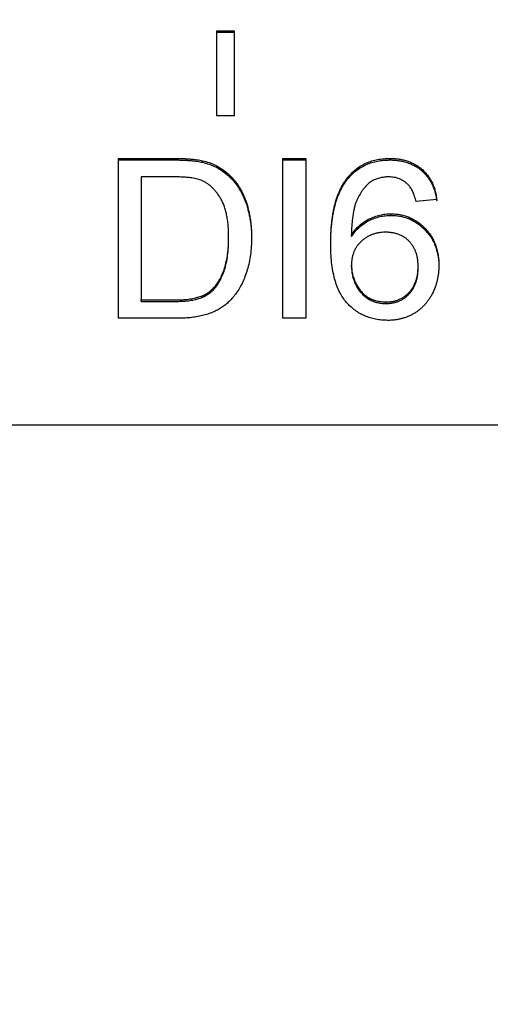
# Model space of a CAD drawing. Units: millimetres. Extents: x -174 to 420, y 0 to 420.
# Drawn here: x 338 to 343, y 241 to 252 of the extents above; entities that cross this region are included whole.
import ezdxf

# ---------------------------------------------------------------- set-up
doc = ezdxf.new("R2010")
doc.units = ezdxf.units.MM
doc.layers.get('0').update_dxf_attribs({"color": 47})
doc.layers.add('text', color=250, linetype='Continuous')
doc.layers.add('РАЗМЕРЫ', color=7, linetype='Continuous', lineweight=25)
doc.styles.add('GOST', font='GOST.shx', dxfattribs={"width": 0.8, "oblique": 15})
doc.dimstyles.new('GOST', dxfattribs={"dimscale": 0, "dimtxt": 3.5, "dimasz": 4, "dimexe": 1.25, "dimexo": 0, "dimgap": 1, "dimtad": 1, "dimrnd": 0.5, "dimtxsty": 'GOST', "dimcen": 1, "dimclrd": 256, "dimclre": 256, "dimadec": 0, "dimazin": 2, "dimtfac": 1, "dimtdec": 4, "dimtmove": 0, "dimatfit": 1, "dimfxl": 1, "dimtolj": 1, "dimtzin": 0, "dimlwd": -1, "dimarcsym": 0})

# ---------------------------------------------------------------- blocks, each defined once
blk = doc.blocks.new('_Oblique')
at = {"color": 0, "linetype": 'ByBlock', "lineweight": -2}
blk.add_line((-0.5, -0.5), (0.5, 0.5), dxfattribs=at)
blk = doc.blocks.new('*D215')
at = {"layer": 'Defpoints', "color": 0}
for p in [(349.573, 298.181), (288.773, 233.627), (349.573, 233.627)]:
    blk.add_point(p, dxfattribs=at)
at = {"layer": 'РАЗМЕРЫ', "lineweight": -2}
for p, q in [((288.773, 233.627), (288.773, 299.431)), ((349.573, 233.627), (349.573, 299.431))]:
    blk.add_line(p, q, dxfattribs=at)
at = {"layer": 'РАЗМЕРЫ'}
blk.add_line((288.773, 298.181), (349.573, 298.181), dxfattribs=at)
at = {"layer": 'РАЗМЕРЫ', "xscale": 4, "yscale": 4, "zscale": 4, "rotation": 180}
blk.add_blockref('_Oblique', (288.773, 298.181), dxfattribs=at)
at = {"layer": 'РАЗМЕРЫ', "xscale": 4, "yscale": 4, "zscale": 4}
blk.add_blockref('_Oblique', (349.573, 298.181), dxfattribs=at)
at = {"layer": 'РАЗМЕРЫ', "color": 0, "ltscale": 0.4, "insert": (319.173, 300.931), "char_height": 3.5, "attachment_point": 5, "style": 'GOST'}
blk.add_mtext('\\A1;61', dxfattribs=at)

msp = doc.modelspace()

# ---------------------------------------------------------------- linework, layer by layer
at = {"layer": 'text'}
for p, q in [((340.25, 252.125), (340.05, 252.125)), ((340.05, 252.125), (340.05, 251.189)), ((340.25, 252.108), (340.05, 252.108)), ((340.25, 251.189), (340.25, 252.125)), ((340.05, 251.189), (340.25, 251.189)), ((338.965, 250.715), (339.579, 250.715)), ((338.965, 248.945), (338.965, 250.715)), ((338.965, 250.698), (339.579, 250.698)), ((339.897, 250.672), (339.897, 250.69)), ((340.785, 250.715), (341.039, 250.715)), ((340.785, 248.945), (340.785, 250.715)), ((340.785, 250.698), (341.039, 250.698)), ((341.039, 250.715), (341.039, 248.945)), ((341.972, 250.698), (341.972, 250.715)), ((339.583, 250.511), (339.218, 250.511)), ((339.218, 250.511), (339.218, 249.149)), ((340.158, 250.546), (340.158, 250.563)), ((341.512, 250.497), (341.512, 250.514)), ((342.491, 250.261), (342.261, 250.239)), ((341.983, 250.085), (341.983, 250.102)), ((341.546, 249.852), (341.546, 249.869)), ((340.186, 249.826), (340.186, 249.843)), ((341.546, 249.515), (341.546, 249.532)), ((342.284, 249.503), (342.284, 249.521)), ((340.013, 249.257), (340.013, 249.274)), ((339.218, 249.149), (339.589, 249.149)), ((339.218, 249.132), (339.218, 249.149)), ((339.218, 249.132), (339.589, 249.132)), ((341.928, 249.109), (341.928, 249.126)), ((339.609, 248.945), (338.965, 248.945)), ((341.039, 248.945), (340.785, 248.945)), ((330.063, 247.767), (350.8, 247.767))]:
    msp.add_line(p, q, dxfattribs=at)
for points, knots in [([(339.579, 250.715), (339.596, 250.715), (339.629, 250.715), (339.676, 250.714), (339.721, 250.712), (339.762, 250.709), (339.8, 250.705), (339.835, 250.701), (339.867, 250.696), (339.887, 250.692), (339.897, 250.69)], [0, 0, 0, 0, 0.157891, 0.306794, 0.445674, 0.57568, 0.694631, 0.805978, 0.907764, 1, 1, 1, 1]), ([(339.579, 250.698), (339.596, 250.698), (339.629, 250.698), (339.676, 250.697), (339.721, 250.694), (339.762, 250.692), (339.8, 250.688), (339.835, 250.684), (339.867, 250.679), (339.887, 250.674), (339.897, 250.672)], [0, 0, 0, 0, 0.157891, 0.306794, 0.445674, 0.57568, 0.694631, 0.805978, 0.907764, 1, 1, 1, 1]), ([(339.897, 250.69), (339.922, 250.683), (339.971, 250.671), (340.039, 250.642), (340.102, 250.607), (340.14, 250.578), (340.158, 250.563)], [0, 0, 0, 0, 0.261195, 0.513143, 0.757809, 1, 1, 1, 1]), ([(339.897, 250.672), (339.922, 250.666), (339.971, 250.653), (340.039, 250.625), (340.102, 250.589), (340.14, 250.56), (340.158, 250.546)], [0, 0, 0, 0, 0.261195, 0.513143, 0.757809, 1, 1, 1, 1]), ([(341.512, 250.514), (341.526, 250.53), (341.555, 250.562), (341.604, 250.603), (341.656, 250.638), (341.712, 250.666), (341.772, 250.688), (341.835, 250.704), (341.903, 250.713), (341.949, 250.715), (341.972, 250.715)], [0, 0, 0, 0, 0.125625, 0.247619, 0.368528, 0.488104, 0.609878, 0.735382, 0.864448, 1, 1, 1, 1]), ([(341.512, 250.497), (341.526, 250.513), (341.555, 250.545), (341.604, 250.585), (341.656, 250.62), (341.712, 250.649), (341.772, 250.671), (341.835, 250.687), (341.903, 250.696), (341.949, 250.697), (341.972, 250.698)], [0, 0, 0, 0, 0.125625, 0.247619, 0.368528, 0.488104, 0.609878, 0.735382, 0.864448, 1, 1, 1, 1]), ([(341.972, 250.715), (341.99, 250.715), (342.024, 250.714), (342.075, 250.709), (342.123, 250.699), (342.168, 250.686), (342.211, 250.669), (342.252, 250.648), (342.291, 250.624), (342.326, 250.595), (342.359, 250.564), (342.388, 250.529), (342.414, 250.491), (342.437, 250.451), (342.456, 250.408), (342.471, 250.361), (342.483, 250.312), (342.488, 250.279), (342.491, 250.261)], [0, 0, 0, 0, 0.0684993, 0.1345723, 0.1982079, 0.2597837, 0.3199509, 0.3795083, 0.4388142, 0.4984971, 0.5581817, 0.6174376, 0.6775224, 0.7379594, 0.8003299, 0.8640897, 0.9306221, 1, 1, 1, 1]), ([(341.972, 250.698), (341.99, 250.698), (342.024, 250.697), (342.075, 250.691), (342.123, 250.682), (342.168, 250.669), (342.211, 250.651), (342.252, 250.631), (342.291, 250.606), (342.326, 250.578), (342.359, 250.546), (342.388, 250.512), (342.414, 250.474), (342.437, 250.433), (342.456, 250.39), (342.471, 250.344), (342.483, 250.295), (342.488, 250.261), (342.491, 250.244)], [0, 0, 0, 0, 0.0684993, 0.1345723, 0.1982079, 0.2597837, 0.3199509, 0.3795083, 0.4388142, 0.4984971, 0.5581817, 0.6174376, 0.6775224, 0.7379594, 0.8003299, 0.8640897, 0.9306221, 1, 1, 1, 1]), ([(339.88, 250.474), (339.871, 250.477), (339.854, 250.484), (339.826, 250.491), (339.794, 250.497), (339.758, 250.502), (339.719, 250.506), (339.677, 250.509), (339.631, 250.51), (339.599, 250.511), (339.583, 250.511)], [0, 0, 0, 0, 0.087425, 0.185248, 0.292738, 0.411206, 0.541246, 0.682781, 0.836034, 1, 1, 1, 1]), ([(340.158, 250.563), (340.17, 250.553), (340.193, 250.533), (340.225, 250.5), (340.255, 250.465), (340.283, 250.428), (340.308, 250.389), (340.331, 250.349), (340.351, 250.305), (340.37, 250.26), (340.387, 250.214), (340.4, 250.165), (340.413, 250.115), (340.422, 250.063), (340.431, 250.009), (340.436, 249.954), (340.439, 249.897), (340.44, 249.859), (340.44, 249.84)], [0, 0, 0, 0, 0.056812, 0.113882, 0.170533, 0.227547, 0.285353, 0.343701, 0.403, 0.463842, 0.525815, 0.588967, 0.653271, 0.719097, 0.786749, 0.855788, 0.926836, 1, 1, 1, 1]), ([(340.158, 250.546), (340.17, 250.536), (340.193, 250.516), (340.225, 250.483), (340.255, 250.448), (340.283, 250.411), (340.308, 250.372), (340.331, 250.331), (340.351, 250.288), (340.37, 250.243), (340.387, 250.196), (340.4, 250.147), (340.413, 250.097), (340.422, 250.046), (340.431, 249.992), (340.436, 249.937), (340.439, 249.88), (340.44, 249.842), (340.44, 249.822)], [0, 0, 0, 0, 0.056812, 0.113882, 0.170533, 0.227547, 0.285353, 0.343701, 0.403, 0.463842, 0.525815, 0.588967, 0.653271, 0.719097, 0.786749, 0.855788, 0.926836, 1, 1, 1, 1]), ([(341.316, 249.774), (341.316, 249.794), (341.316, 249.835), (341.319, 249.896), (341.322, 249.954), (341.328, 250.01), (341.334, 250.064), (341.343, 250.116), (341.353, 250.165), (341.364, 250.213), (341.377, 250.258), (341.392, 250.301), (341.408, 250.342), (341.425, 250.381), (341.444, 250.418), (341.465, 250.452), (341.487, 250.484), (341.503, 250.504), (341.512, 250.514)], [0, 0, 0, 0, 0.080034, 0.157854, 0.232564, 0.304731, 0.374384, 0.441663, 0.506048, 0.568692, 0.628715, 0.687238, 0.743227, 0.797567, 0.850239, 0.901629, 0.951067, 1, 1, 1, 1]), ([(341.957, 250.511), (341.94, 250.51), (341.905, 250.509), (341.855, 250.499), (341.806, 250.483), (341.776, 250.467), (341.761, 250.458)], [0, 0, 0, 0, 0.252584, 0.499095, 0.747119, 1, 1, 1, 1]), ([(342.177, 250.42), (342.17, 250.427), (342.155, 250.442), (342.131, 250.46), (342.105, 250.476), (342.078, 250.489), (342.05, 250.499), (342.02, 250.506), (341.989, 250.51), (341.968, 250.511), (341.957, 250.511)], [0, 0, 0, 0, 0.128545, 0.252818, 0.375212, 0.497113, 0.618546, 0.742222, 0.869458, 1, 1, 1, 1]), ([(340.186, 249.843), (340.186, 249.866), (340.185, 249.91), (340.182, 249.974), (340.174, 250.034), (340.165, 250.09), (340.152, 250.141), (340.137, 250.189), (340.119, 250.233), (340.098, 250.273), (340.075, 250.309), (340.05, 250.342), (340.025, 250.372), (339.998, 250.399), (339.971, 250.422), (339.942, 250.443), (339.912, 250.461), (339.89, 250.47), (339.88, 250.474)], [0, 0, 0, 0, 0.091258, 0.177402, 0.258694, 0.334791, 0.406045, 0.473581, 0.537187, 0.597012, 0.654533, 0.709286, 0.761518, 0.811848, 0.860604, 0.907806, 0.954259, 1, 1, 1, 1]), ([(341.316, 249.756), (341.316, 249.777), (341.316, 249.818), (341.319, 249.878), (341.322, 249.937), (341.328, 249.993), (341.334, 250.047), (341.343, 250.098), (341.353, 250.148), (341.364, 250.195), (341.377, 250.241), (341.392, 250.284), (341.408, 250.325), (341.425, 250.363), (341.444, 250.4), (341.465, 250.434), (341.487, 250.467), (341.503, 250.487), (341.512, 250.497)], [0, 0, 0, 0, 0.080034, 0.157854, 0.232564, 0.304731, 0.374384, 0.441663, 0.506048, 0.568692, 0.628715, 0.687238, 0.743227, 0.797567, 0.850239, 0.901629, 0.951067, 1, 1, 1, 1]), ([(341.761, 250.458), (341.746, 250.446), (341.715, 250.421), (341.675, 250.374), (341.639, 250.32), (341.612, 250.27), (341.593, 250.225), (341.581, 250.186), (341.571, 250.143), (341.562, 250.096), (341.556, 250.045), (341.55, 249.99), (341.547, 249.931), (341.546, 249.89), (341.546, 249.869)], [0, 0, 0, 0, 0.088609, 0.181893, 0.280787, 0.38702, 0.444107, 0.506454, 0.574396, 0.647656, 0.726426, 0.811458, 0.90278, 1, 1, 1, 1]), ([(342.261, 250.239), (342.256, 250.258), (342.246, 250.295), (342.227, 250.345), (342.205, 250.387), (342.186, 250.409), (342.177, 250.42)], [0, 0, 0, 0, 0.299802, 0.564331, 0.796204, 1, 1, 1, 1]), ([(341.546, 249.869), (341.56, 249.888), (341.586, 249.925), (341.633, 249.973), (341.684, 250.013), (341.74, 250.046), (341.799, 250.071), (341.859, 250.089), (341.92, 250.1), (341.962, 250.102), (341.983, 250.102)], [0, 0, 0, 0, 0.13549, 0.265229, 0.390778, 0.51542, 0.638317, 0.759642, 0.878902, 1, 1, 1, 1]), ([(341.546, 249.852), (341.56, 249.87), (341.586, 249.907), (341.633, 249.955), (341.684, 249.996), (341.74, 250.029), (341.799, 250.054), (341.859, 250.072), (341.92, 250.083), (341.962, 250.084), (341.983, 250.085)], [0, 0, 0, 0, 0.13549, 0.265229, 0.390778, 0.51542, 0.638317, 0.759642, 0.878902, 1, 1, 1, 1]), ([(341.983, 250.102), (342.001, 250.102), (342.037, 250.101), (342.089, 250.093), (342.139, 250.08), (342.188, 250.063), (342.234, 250.04), (342.278, 250.013), (342.32, 249.98), (342.36, 249.943), (342.396, 249.901), (342.428, 249.857), (342.455, 249.809), (342.476, 249.758), (342.493, 249.705), (342.505, 249.648), (342.513, 249.589), (342.514, 249.548), (342.514, 249.528)], [0, 0, 0, 0, 0.061347, 0.121203, 0.179863, 0.238152, 0.296252, 0.35519, 0.415676, 0.478379, 0.541524, 0.603977, 0.666513, 0.729491, 0.79371, 0.859736, 0.928449, 1, 1, 1, 1]), ([(341.983, 250.085), (342.001, 250.084), (342.037, 250.084), (342.089, 250.076), (342.139, 250.063), (342.188, 250.046), (342.234, 250.023), (342.278, 249.995), (342.32, 249.962), (342.36, 249.925), (342.396, 249.884), (342.428, 249.839), (342.455, 249.792), (342.476, 249.741), (342.493, 249.687), (342.505, 249.631), (342.513, 249.572), (342.514, 249.531), (342.514, 249.51)], [0, 0, 0, 0, 0.061347, 0.121203, 0.179863, 0.238152, 0.296252, 0.35519, 0.415676, 0.478379, 0.541524, 0.603977, 0.666513, 0.729491, 0.79371, 0.859736, 0.928449, 1, 1, 1, 1]), ([(341.919, 249.898), (341.906, 249.898), (341.881, 249.897), (341.845, 249.892), (341.809, 249.884), (341.775, 249.873), (341.742, 249.859), (341.711, 249.842), (341.682, 249.821), (341.654, 249.797), (341.629, 249.771), (341.606, 249.743), (341.588, 249.713), (341.572, 249.681), (341.561, 249.646), (341.552, 249.61), (341.547, 249.572), (341.546, 249.546), (341.546, 249.532)], [0, 0, 0, 0, 0.064812, 0.127718, 0.189086, 0.249562, 0.309738, 0.370215, 0.431085, 0.493911, 0.55657, 0.617553, 0.678119, 0.739063, 0.801665, 0.864956, 0.93089, 1, 1, 1, 1]), ([(342.284, 249.521), (342.283, 249.535), (342.283, 249.563), (342.278, 249.603), (342.271, 249.641), (342.26, 249.677), (342.246, 249.711), (342.229, 249.742), (342.209, 249.771), (342.186, 249.797), (342.161, 249.821), (342.133, 249.842), (342.103, 249.859), (342.07, 249.874), (342.036, 249.885), (341.999, 249.892), (341.96, 249.897), (341.933, 249.898), (341.919, 249.898)], [0, 0, 0, 0, 0.072229, 0.141252, 0.207439, 0.270245, 0.331238, 0.391254, 0.450152, 0.509008, 0.567734, 0.625726, 0.683708, 0.742407, 0.803094, 0.865865, 0.931379, 1, 1, 1, 1]), ([(340.44, 249.84), (340.439, 249.807), (340.438, 249.743), (340.429, 249.651), (340.415, 249.564), (340.394, 249.483), (340.368, 249.409), (340.34, 249.341), (340.307, 249.279), (340.272, 249.225), (340.234, 249.176), (340.194, 249.133), (340.152, 249.096), (340.109, 249.063), (340.061, 249.035), (340.01, 249.011), (339.954, 248.991), (339.894, 248.974), (339.829, 248.961), (339.76, 248.951), (339.686, 248.946), (339.635, 248.945), (339.609, 248.945)], [0, 0, 0, 0, 0.070538, 0.137265, 0.200472, 0.260573, 0.317203, 0.370006, 0.419824, 0.466241, 0.510134, 0.552081, 0.591863, 0.630336, 0.668716, 0.708706, 0.750896, 0.795285, 0.84198, 0.891765, 0.944294, 1, 1, 1, 1]), ([(340.013, 249.274), (340.027, 249.289), (340.054, 249.32), (340.088, 249.373), (340.117, 249.434), (340.142, 249.501), (340.162, 249.576), (340.176, 249.659), (340.185, 249.749), (340.186, 249.811), (340.186, 249.843)], [0, 0, 0, 0, 0.097773, 0.20086, 0.310441, 0.427816, 0.555168, 0.691834, 0.840089, 1, 1, 1, 1]), ([(340.013, 249.257), (340.027, 249.272), (340.054, 249.302), (340.088, 249.356), (340.117, 249.416), (340.142, 249.484), (340.162, 249.559), (340.176, 249.641), (340.185, 249.731), (340.186, 249.794), (340.186, 249.826)], [0, 0, 0, 0, 0.097773, 0.20086, 0.310441, 0.427816, 0.555168, 0.691834, 0.840089, 1, 1, 1, 1]), ([(341.946, 248.922), (341.923, 248.923), (341.879, 248.924), (341.813, 248.933), (341.751, 248.949), (341.693, 248.971), (341.637, 248.998), (341.585, 249.033), (341.536, 249.073), (341.49, 249.12), (341.448, 249.174), (341.413, 249.236), (341.382, 249.306), (341.358, 249.384), (341.339, 249.471), (341.325, 249.565), (341.317, 249.666), (341.316, 249.737), (341.316, 249.774)], [0, 0, 0, 0, 0.056157, 0.110133, 0.162537, 0.213912, 0.265146, 0.31651, 0.369179, 0.423123, 0.479276, 0.538691, 0.601978, 0.670125, 0.74365, 0.82281, 0.908261, 1, 1, 1, 1]), ([(341.546, 249.532), (341.547, 249.515), (341.548, 249.479), (341.558, 249.427), (341.574, 249.376), (341.595, 249.326), (341.622, 249.281), (341.654, 249.24), (341.691, 249.205), (341.731, 249.176), (341.776, 249.154), (341.824, 249.138), (341.875, 249.128), (341.91, 249.127), (341.928, 249.126)], [0, 0, 0, 0, 0.086177, 0.171222, 0.257573, 0.34515, 0.431508, 0.513644, 0.593539, 0.672806, 0.752058, 0.831493, 0.913823, 1, 1, 1, 1]), ([(342.514, 249.528), (342.513, 249.5), (342.511, 249.446), (342.497, 249.367), (342.474, 249.29), (342.447, 249.229), (342.422, 249.183), (342.4, 249.15), (342.378, 249.12), (342.354, 249.091), (342.327, 249.065), (342.299, 249.04), (342.269, 249.018), (342.238, 248.998), (342.205, 248.98), (342.172, 248.965), (342.137, 248.951), (342.101, 248.941), (342.064, 248.932), (342.025, 248.926), (341.986, 248.922), (341.959, 248.922), (341.946, 248.922)], [0, 0, 0, 0, 0.088899, 0.17544, 0.261633, 0.34801, 0.390819, 0.432814, 0.473776, 0.514166, 0.554107, 0.594121, 0.63362, 0.673585, 0.71348, 0.75336, 0.792891, 0.833007, 0.873643, 0.914893, 0.95695, 1, 1, 1, 1]), ([(341.546, 249.515), (341.547, 249.497), (341.548, 249.462), (341.558, 249.41), (341.574, 249.358), (341.595, 249.309), (341.622, 249.263), (341.654, 249.223), (341.691, 249.188), (341.731, 249.159), (341.776, 249.137), (341.824, 249.12), (341.875, 249.111), (341.91, 249.109), (341.928, 249.109)], [0, 0, 0, 0, 0.086177, 0.171222, 0.257573, 0.34515, 0.431508, 0.513644, 0.593539, 0.672806, 0.752058, 0.831493, 0.913823, 1, 1, 1, 1]), ([(341.928, 249.126), (341.941, 249.127), (341.966, 249.127), (342.003, 249.132), (342.038, 249.14), (342.071, 249.152), (342.102, 249.167), (342.132, 249.186), (342.16, 249.207), (342.185, 249.232), (342.208, 249.26), (342.228, 249.29), (342.246, 249.322), (342.259, 249.358), (342.27, 249.395), (342.278, 249.435), (342.283, 249.477), (342.283, 249.506), (342.284, 249.521)], [0, 0, 0, 0, 0.063965, 0.124854, 0.184383, 0.242748, 0.2999, 0.357059, 0.415719, 0.475258, 0.535508, 0.596291, 0.657728, 0.721052, 0.786261, 0.853834, 0.925318, 1, 1, 1, 1]), ([(341.928, 249.109), (341.941, 249.109), (341.966, 249.11), (342.003, 249.115), (342.038, 249.123), (342.071, 249.135), (342.102, 249.15), (342.132, 249.168), (342.16, 249.19), (342.185, 249.215), (342.208, 249.242), (342.228, 249.273), (342.246, 249.305), (342.259, 249.34), (342.27, 249.378), (342.278, 249.417), (342.283, 249.46), (342.283, 249.489), (342.284, 249.503)], [0, 0, 0, 0, 0.063965, 0.124854, 0.184383, 0.242748, 0.2999, 0.357059, 0.415719, 0.475258, 0.535508, 0.596291, 0.657728, 0.721052, 0.786261, 0.853834, 0.925318, 1, 1, 1, 1]), ([(339.589, 249.149), (339.616, 249.149), (339.667, 249.15), (339.739, 249.156), (339.802, 249.166), (339.856, 249.18), (339.904, 249.198), (339.945, 249.22), (339.982, 249.245), (340.003, 249.265), (340.013, 249.274)], [0, 0, 0, 0, 0.177956, 0.336653, 0.476122, 0.597334, 0.707007, 0.80993, 0.907088, 1, 1, 1, 1]), ([(339.589, 249.132), (339.616, 249.132), (339.667, 249.133), (339.739, 249.139), (339.802, 249.149), (339.856, 249.163), (339.904, 249.181), (339.945, 249.203), (339.982, 249.227), (340.003, 249.247), (340.013, 249.257)], [0, 0, 0, 0, 0.177956, 0.336653, 0.476122, 0.597334, 0.707007, 0.80993, 0.907088, 1, 1, 1, 1])]:
    msp.add_open_spline(points, degree=3, knots=knots, dxfattribs=at)

# ---------------------------------------------------------------- dimensions: what is measured, and where the dimension line sits
at = {"layer": 'РАЗМЕРЫ'}
dim = msp.add_linear_dim(base=(349.573, 298.181), p1=(288.773, 233.627), p2=(349.573, 233.627), dimstyle='GOST', override={"dimscale": 1, "dimtxt": 3.5, "dimlfac": 1, "dimtxsty": 'GOST', "dimblk1": 'Oblique', "dimblk2": 'Oblique', "dimsah": 1, "dimtolj": 1}, dxfattribs=at)
dim.commit()
dim.dimension.update_dxf_attribs({"geometry": '*D215', "text_midpoint": (319.173, 300.931)})

doc.saveas('drawing.dxf')
